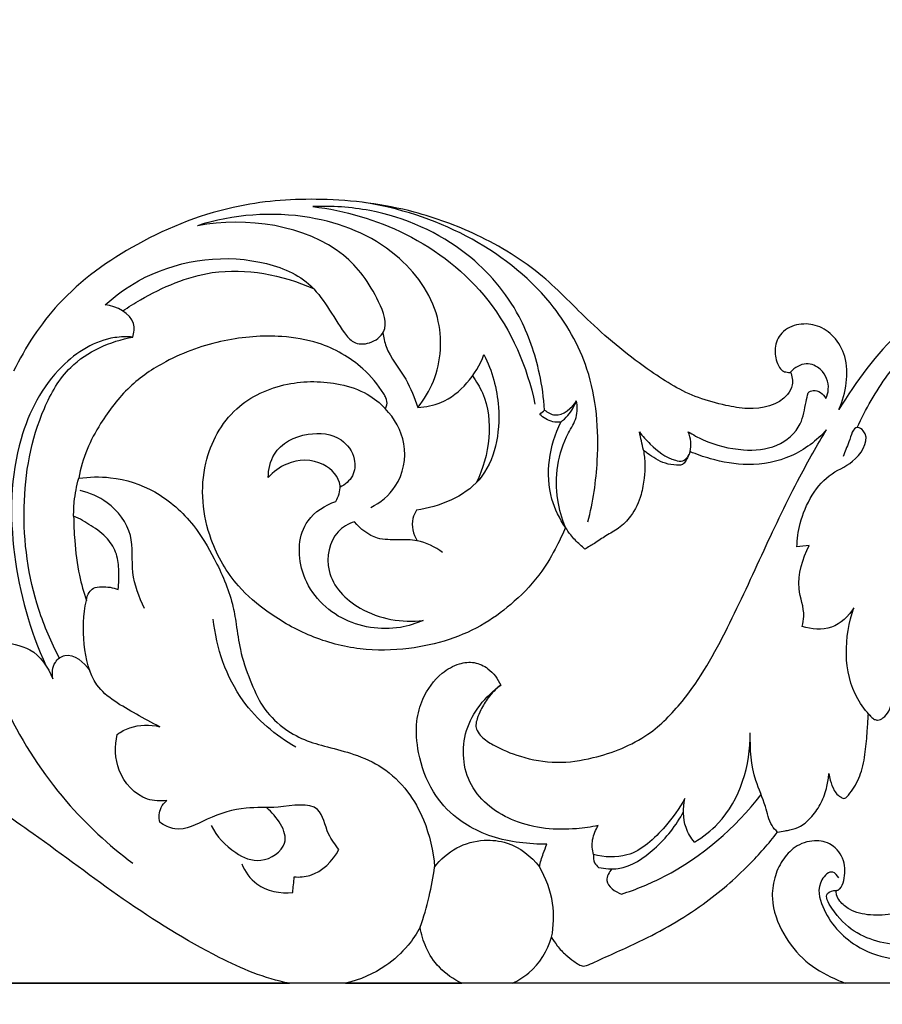
# Model space of a CAD drawing. Units: millimetres. Extents: x -1837 to 7330, y -4813 to 2287.
# Drawn here: x -324 to -199, y -2444 to -2301 of the extents above; entities that cross this region are included whole.
import ezdxf

# ---------------------------------------------------------------- set-up
doc = ezdxf.new("R2010")
doc.units = ezdxf.units.MM
doc.header["$MEASUREMENT"] = 0
doc.layers.get('Defpoints').update_dxf_attribs({"true_color": 0xffffff})
doc.styles.add('Arial', font='arial.ttf')
doc.dimstyles.new('Default', dxfattribs={"dimtxt": 25, "dimasz": 15, "dimexe": 0.5, "dimexo": 0.5, "dimgap": 0.25, "dimtad": 1, "dimtoh": 1, "dimdec": 0, "dimzin": 1, "dimdsep": 46, "dimtxsty": 'Arial', "dimcen": 0.5, "dimazin": 0, "dimtfac": 1, "dimtdec": 4, "dimtix": 1, "dimtmove": 1, "dimatfit": 3, "dimfxl": 1, "dimtolj": 1, "dimtzin": 1, "dimarcsym": 0})

# ---------------------------------------------------------------- blocks, each defined once
blk = doc.blocks.new('*D7')
at = {"color": 0, "lineweight": -2, "transparency": 16777216}
for p, q in [((-0.87, -2247.6), (-714.08, -2247.6)), ((-713.58, -2262.6), (-713.58, -4362.48)), ((-0.87, -4377.48), (-714.08, -4377.48))]:
    blk.add_line(p, q, dxfattribs=at)
at = {"color": 0, "transparency": 16777216}
for points in [[(-716.08, -2262.6), (-711.08, -2262.6), (-713.58, -2247.6)], [(-716.08, -4362.48), (-711.08, -4362.48), (-713.58, -4377.48)]]:
    blk.add_solid(points, dxfattribs=at)
at = {"layer": 'Defpoints', "color": 0, "transparency": 16777216}
for p in [(-0.37, -2247.6), (-713.58, -4377.48), (-0.37, -4377.48)]:
    blk.add_point(p, dxfattribs=at)
at = {"color": 0, "transparency": 16777216, "insert": (-726.61, -3312.54), "char_height": 25, "attachment_point": 5, "rotation": 90, "style": 'Arial'}
blk.add_mtext('\\A1;2130', dxfattribs=at)
blk = doc.blocks.new('*D8')
at = {"color": 0, "lineweight": -2, "transparency": 16777216}
for p, q in [((-617.08, -3047.28), (-617.08, -2187.56)), ((434.13, -3047.28), (434.13, -2187.56)), ((-602.08, -2188.06), (419.13, -2188.06))]:
    blk.add_line(p, q, dxfattribs=at)
at = {"color": 0, "transparency": 16777216}
for points in [[(-602.08, -2185.56), (-602.08, -2190.56), (-617.08, -2188.06)], [(419.13, -2185.56), (419.13, -2190.56), (434.13, -2188.06)]]:
    blk.add_solid(points, dxfattribs=at)
at = {"layer": 'Defpoints', "color": 0, "transparency": 16777216}
for p in [(434.13, -2188.06), (-617.08, -3047.78), (434.13, -3047.78)]:
    blk.add_point(p, dxfattribs=at)
at = {"color": 0, "transparency": 16777216, "insert": (-91.48, -2175.05), "char_height": 25, "attachment_point": 5, "style": 'Arial'}
blk.add_mtext('\\A1;1050', dxfattribs=at)
blk = doc.blocks.new('RM-015-1_1050_2130')
blk.add_lwpolyline([(-410.98, -1782.11), (410.98, -1782.11), (410.98, 40.07), (-410.98, 40.07)], close=True)
for points, knots in [([(-120.88, 128.72), (-120.63, 128.14), (-120.42, 126.93), (-122.01, 124), (-126.22, 123.07), (-130.54, 123.93), (-135.49, 125.18), (-142.16, 129.33), (-149.61, 135.36), (-156.91, 143.3), (-165.73, 148.68), (-176.58, 152.66), (-188.29, 154.16), (-202.14, 153.22), (-215.39, 148.04), (-226.94, 139.77), (-231.78, 132.35), (-233.47, 128.84)], [5367.54001, 5367.54001, 5367.54001, 5367.54001, 5369.428039, 5370.957308, 5377.093185, 5380.279469, 5384.419686, 5392.232366, 5403.563787, 5413.160301, 5424.445059, 5434.118878, 5447.691999, 5459.552719, 5475.407391, 5489.739073, 5501.443884, 5501.443884, 5501.443884, 5501.443884]), ([(-156.52, 123.2), (-156.63, 124.98), (-157.3, 129.65), (-160.11, 137.94), (-168.11, 147.38), (-179.4, 152.3), (-187.35, 152.84), (-190.1, 152.71)], [0, 0, 0, 0, 5.328727, 14.141867, 25.892153, 41.353149, 49.600356, 49.600356, 49.600356, 49.600356]), ([(-150.23, 106.98), (-149.48, 109.89), (-148.41, 117.29), (-149.26, 128.68), (-158.57, 144.96), (-172.62, 151.75), (-182.73, 153.31)], [0, 0, 0, 0, 9.001894, 22.364017, 33.326773, 64.023838, 64.023838, 64.023838, 64.023838]), ([(-174.87, 123.6), (-173.95, 124.75), (-171.57, 128.7), (-171.03, 137.51), (-178.13, 147.22), (-191.28, 152.43), (-201.65, 151.59), (-206.82, 149.95)], [0, 0, 0, 0, 4.41627, 13.6716, 24.493252, 38.151683, 54.440807, 54.440807, 54.440807, 54.440807]), ([(-190.1, 152.71), (-185.46, 152.17), (-175.88, 149.37), (-163.41, 139.69), (-159.04, 129.48), (-157.91, 124.08)], [0, 0, 0, 0, 14.004341, 29.30219, 45.83816, 45.83816, 45.83816, 45.83816]), ([(-220.19, 138.49), (-218.72, 139.81), (-212.27, 144.48), (-201.07, 146.36), (-189.69, 142.06), (-187.04, 136.29), (-184.22, 132.74), (-181.71, 132.71), (-178.88, 134.86), (-181.08, 140.58), (-187.69, 149.59), (-199.75, 151.27), (-206.82, 149.95)], [0, 0, 0, 0, 5.91731, 23.709635, 31.447123, 40.285796, 42.133774, 44.453272, 47.032054, 51.426173, 59.907991, 81.481181, 81.481181, 81.481181, 81.481181]), ([(-81.53, 149.98), (-85.25, 148.2), (-93.39, 143.59), (-105.23, 135.56), (-111.39, 127.4), (-113.85, 123.27)], [5298.481144, 5298.481144, 5298.481144, 5298.481144, 5310.842552, 5326.563729, 5340.991671, 5340.991671, 5340.991671, 5340.991671]), ([(-111.19, 120.69), (-109.98, 123.35), (-106.14, 130.13), (-97.14, 138.42), (-89.32, 143.23), (-85.39, 145.07)], [0, 0, 0, 0, 8.761009, 23.12464, 36.153235, 36.153235, 36.153235, 36.153235]), ([(-217.65, 137.58), (-216.82, 138.15), (-212.82, 140.64), (-203.69, 144.64), (-194.55, 142.82), (-190.02, 140.84)], [0, 0, 0, 0, 3.016869, 14.164135, 28.992373, 28.992373, 28.992373, 28.992373]), ([(-216.18, 133.79), (-216.02, 134.42), (-215.69, 136.93), (-218.57, 138.23), (-220.19, 138.49)], [0, 0, 0, 0, 1.9743, 6.899894, 6.899894, 6.899894, 6.899894]), ([(-113.85, 123.27), (-113.3, 124.49), (-112.63, 127.06), (-112.68, 130.88), (-114.35, 133.88), (-116.85, 135.61), (-119.7, 135.85), (-122.3, 134.71), (-123.32, 132.24), (-122.99, 130.36), (-122.43, 129.26), (-121.86, 128.75), (-121.36, 128.71), (-121, 128.63), (-120.91, 128.69), (-120.88, 128.72)], [5340.991671, 5340.991671, 5340.991671, 5340.991671, 5345.025979, 5348.868068, 5352.13032, 5354.941764, 5357.62854, 5360.413131, 5362.805449, 5365.047451, 5365.924969, 5366.474907, 5367.230139, 5367.399981, 5367.54001, 5367.54001, 5367.54001, 5367.54001]), ([(-179.94, 134.41), (-179.85, 133.75), (-179.35, 131.24), (-176.54, 128.14), (-175.39, 124.99), (-174.87, 123.6)], [0, 0, 0, 0, 2.01462, 7.559292, 12.019362, 12.019362, 12.019362, 12.019362]), ([(-216.18, 133.79), (-217.06, 133.85), (-220.89, 133.8), (-228.01, 129.31), (-233.9, 117.76), (-234.15, 102.14), (-231.12, 91.21), (-228.78, 86.14)], [0, 0, 0, 0, 2.640852, 11.33734, 23.388707, 40.208017, 56.957502, 56.957502, 56.957502, 56.957502]), ([(-226.84, 87.25), (-228.02, 89.5), (-231, 96.49), (-232.74, 109.02), (-230.54, 121.29), (-225.18, 130.72), (-219.48, 133.19), (-216.18, 133.79)], [0, 0, 0, 0, 7.646287, 22.657103, 37.253937, 44.312182, 54.347504, 54.347504, 54.347504, 54.347504]), ([(-179.61, 123.42), (-179.5, 123.59), (-179.28, 124.09), (-179.42, 124.89), (-180.49, 126.74), (-183.3, 130.05), (-188.55, 133.04), (-195.58, 134.2), (-203.22, 133.59), (-210.78, 130.92), (-216.98, 126.72), (-220.51, 122.03), (-223, 117.53), (-223.77, 114.75), (-224.03, 113.32)], [619.174427, 619.174427, 619.174427, 619.174427, 619.758206, 620.780328, 621.440522, 626.176661, 633.621326, 638.982875, 647.352547, 656.354048, 662.743504, 669.526453, 673.748976, 678.099292, 678.099292, 678.099292, 678.099292]), ([(-179.61, 123.42), (-179.5, 123.59), (-179.28, 124.09), (-179.42, 124.89), (-180.49, 126.74), (-183.3, 130.05), (-188.55, 133.04), (-195.58, 134.2), (-203.22, 133.59), (-210.78, 130.92), (-216.98, 126.72), (-220.51, 122.03), (-223, 117.53), (-223.77, 114.75), (-224.03, 113.32)], [619.174427, 619.174427, 619.174427, 619.174427, 619.758206, 620.780328, 621.440522, 626.176661, 633.621326, 638.982875, 647.352547, 656.354048, 662.743504, 669.526453, 673.748976, 678.099292, 678.099292, 678.099292, 678.099292]), ([(-165.3, 131.25), (-164.11, 128.89), (-162.42, 122.82), (-164.35, 112.09), (-171.75, 109.19), (-175.07, 108.68)], [0, 0, 0, 0, 7.911376, 18.781299, 28.862618, 28.862618, 28.862618, 28.862618]), ([(-174.87, 123.6), (-173.74, 123.67), (-169.47, 124.47), (-166.44, 128.35), (-165.3, 131.25)], [0, 0, 0, 0, 3.397193, 12.73072, 12.73072, 12.73072, 12.73072]), ([(-115.74, 124.9), (-115.55, 125.31), (-115.14, 126.77), (-116.04, 129.16), (-118.73, 130.33), (-120.28, 129.35), (-120.88, 128.72)], [0, 0, 0, 0, 1.370471, 4.459549, 6.669366, 9.253594, 9.253594, 9.253594, 9.253594]), ([(-153.49, 106.2), (-153.88, 105.28), (-154.91, 103.1), (-157.09, 99.28), (-160.66, 95.48), (-165.17, 92.05), (-170.38, 89.71), (-176.52, 88.39), (-183.39, 88.25), (-190.41, 90.15), (-196.32, 93.48), (-201.62, 97.96), (-205.84, 105.24), (-206.78, 115.01), (-202.01, 123.93), (-194.04, 127.5), (-187.23, 127.44), (-182.35, 125.84), (-180.37, 124.23), (-179.61, 123.42)], [510.478755, 510.478755, 510.478755, 510.478755, 513.466732, 517.727513, 523.622561, 528.951276, 534.641335, 540.609538, 547.697292, 555.04363, 562.132184, 567.894213, 575.670515, 586.805652, 595.842689, 604.021046, 611.66415, 615.844489, 619.174427, 619.174427, 619.174427, 619.174427]), ([(-153.49, 106.2), (-153.88, 105.28), (-154.91, 103.1), (-157.09, 99.28), (-160.66, 95.48), (-165.17, 92.05), (-170.38, 89.71), (-176.52, 88.39), (-183.39, 88.25), (-190.41, 90.15), (-196.32, 93.48), (-201.62, 97.96), (-205.84, 105.24), (-206.78, 115.01), (-202.01, 123.93), (-194.04, 127.5), (-187.23, 127.44), (-182.35, 125.84), (-180.37, 124.23), (-179.61, 123.42)], [510.478755, 510.478755, 510.478755, 510.478755, 513.466732, 517.727513, 523.622561, 528.951276, 534.641335, 540.609538, 547.697292, 555.04363, 562.132184, 567.894213, 575.670515, 586.805652, 595.842689, 604.021046, 611.66415, 615.844489, 619.174427, 619.174427, 619.174427, 619.174427]), ([(-166.96, 128.17), (-166.41, 127.39), (-163.64, 122.82), (-164.51, 116.61), (-166.39, 112.7)], [0, 0, 0, 0, 2.856745, 15.881547, 15.881547, 15.881547, 15.881547]), ([(-135.7, 120.07), (-135.01, 119.63), (-132.52, 118.27), (-128.12, 117.19), (-122.81, 117.56), (-119.2, 120.65), (-118.78, 123.79), (-118.42, 125.28), (-118.33, 125.72)], [0, 0, 0, 0, 2.474688, 8.472821, 13.347638, 17.972295, 21.272373, 22.597376, 22.597376, 22.597376, 22.597376]), ([(-118.33, 125.72), (-118.11, 125.88), (-117.15, 126.41), (-116.14, 125.5), (-115.74, 124.9)], [0, 0, 0, 0, 0.833356, 3.004968, 3.004968, 3.004968, 3.004968]), ([(-156.52, 123.2), (-156.08, 122.86), (-154.34, 121.87), (-152.55, 123.52), (-151.88, 124.57)], [0, 0, 0, 0, 1.673891, 5.413579, 5.413579, 5.413579, 5.413579]), ([(-153.49, 106.2), (-154.02, 107.48), (-155.3, 111.98), (-154.48, 117.85), (-151.73, 122.04), (-151.75, 123.77), (-151.88, 124.57)], [0, 0, 0, 0, 4.138765, 13.966672, 16.476526, 18.893916, 18.893916, 18.893916, 18.893916]), ([(-154.18, 121.45), (-153.8, 121.74), (-152.83, 122.62), (-152.16, 123.79), (-151.88, 124.57)], [0, 0, 0, 0, 1.433965, 3.913686, 3.913686, 3.913686, 3.913686]), ([(-181.71, 109.06), (-180.32, 109.78), (-177.31, 112.21), (-176.11, 118.32), (-178.29, 122.02), (-179.61, 123.42)], [0, 0, 0, 0, 4.715928, 11.017811, 16.789114, 16.789114, 16.789114, 16.789114]), ([(-154.18, 121.45), (-154.56, 121.42), (-155.67, 121.48), (-156.69, 122.08), (-157.22, 122.58)], [0, 0, 0, 0, 1.132811, 3.313036, 3.313036, 3.313036, 3.313036]), ([(-153.49, 106.2), (-154.34, 107.46), (-156.78, 112.23), (-155.79, 118.07), (-154.18, 121.45)], [0, 0, 0, 0, 4.552435, 15.771769, 15.771769, 15.771769, 15.771769]), ([(-196.57, 113.43), (-196.55, 114.6), (-195.87, 117.82), (-191.15, 120.19), (-186.12, 119.69), (-183.83, 116.49), (-184.07, 113.51), (-185.44, 112.38), (-186.16, 112.02)], [0, 0, 0, 0, 3.506856, 9.167693, 14.030347, 17.424308, 19.855791, 22.283346, 22.283346, 22.283346, 22.283346]), ([(-162.88, 83.32), (-163.55, 82.79), (-164.66, 81.67), (-165.69, 79.93), (-166.26, 78.59), (-166.54, 77.56), (-166.33, 76.61), (-165.46, 75.57), (-163.37, 74.22), (-159.74, 72.73), (-154.77, 71.82), (-148.35, 72.83), (-141.72, 75.41), (-135.05, 82.21), (-129.87, 91.55), (-124.82, 102.73), (-120.25, 112.41), (-117, 118.12), (-115.66, 120.35)], [372.237302, 372.237302, 372.237302, 372.237302, 374.817492, 376.884851, 378.284299, 379.192639, 380.031677, 381.088797, 383.163925, 387.441083, 392.791074, 398.092372, 406.756743, 413.59617, 426.19533, 438.579376, 450.450704, 458.270622, 458.270622, 458.270622, 458.270622]), ([(-162.88, 83.32), (-163.55, 82.79), (-164.66, 81.67), (-165.69, 79.93), (-166.26, 78.59), (-166.54, 77.56), (-166.33, 76.61), (-165.46, 75.57), (-163.37, 74.22), (-159.74, 72.73), (-154.77, 71.82), (-148.35, 72.83), (-141.72, 75.41), (-135.05, 82.21), (-129.87, 91.55), (-124.82, 102.73), (-120.25, 112.41), (-117, 118.12), (-115.66, 120.35)], [372.237302, 372.237302, 372.237302, 372.237302, 374.817492, 376.884851, 378.284299, 379.192639, 380.031677, 381.088797, 383.163925, 387.441083, 392.791074, 398.092372, 406.756743, 413.59617, 426.19533, 438.579376, 450.450704, 458.270622, 458.270622, 458.270622, 458.270622]), ([(-142.78, 120.06), (-142.31, 119.42), (-140.78, 117.78), (-138.74, 116.09), (-136.2, 115.65), (-135.58, 116.64), (-135.42, 117.18)], [0, 0, 0, 0, 2.39086, 6.716941, 7.807582, 9.493247, 9.493247, 9.493247, 9.493247]), ([(-135.42, 117.18), (-135.32, 117.64), (-135.24, 118.64), (-135.5, 119.6), (-135.7, 120.07)], [0, 0, 0, 0, 1.415214, 2.944387, 2.944387, 2.944387, 2.944387]), ([(-115.66, 120.35), (-117.09, 118.77), (-120.58, 116.09), (-126.77, 114.96), (-131.74, 115.83), (-134.47, 116.77), (-135.42, 117.18)], [458.270622, 458.270622, 458.270622, 458.270622, 464.653814, 471.009419, 476.540224, 479.637588, 479.637588, 479.637588, 479.637588]), ([(-115.66, 120.35), (-117.09, 118.77), (-120.58, 116.09), (-126.77, 114.96), (-131.74, 115.83), (-134.47, 116.77), (-135.42, 117.18)], [458.270622, 458.270622, 458.270622, 458.270622, 464.653814, 471.009419, 476.540224, 479.637588, 479.637588, 479.637588, 479.637588]), ([(-119.95, 103.35), (-119.92, 104.49), (-119.38, 108.42), (-116.37, 113.82), (-111.28, 115.53), (-109.09, 119.54), (-111.73, 121.21), (-112.35, 118.35), (-113.02, 117.21), (-113.24, 116.47)], [0, 0, 0, 0, 3.418769, 12.019543, 16.055867, 20.249512, 21.207248, 23.631604, 25.925869, 25.925869, 25.925869, 25.925869]), ([(-142.19, 117.38), (-142.07, 116.71), (-141.93, 115.37), (-142.07, 113.21), (-142.5, 110.6), (-143.72, 108.01), (-145.63, 106.03), (-147.61, 105.04), (-149.17, 103.91), (-150.21, 103.32), (-150.68, 103.05)], [488.066387, 488.066387, 488.066387, 488.066387, 490.096834, 492.109712, 494.534329, 498.013988, 500.494238, 502.643919, 504.622667, 506.236662, 506.236662, 506.236662, 506.236662]), ([(-142.19, 117.38), (-142.07, 116.71), (-141.93, 115.37), (-142.07, 113.21), (-142.5, 110.6), (-143.72, 108.01), (-145.63, 106.03), (-147.61, 105.04), (-149.17, 103.91), (-150.21, 103.32), (-150.68, 103.05)], [488.066387, 488.066387, 488.066387, 488.066387, 490.096834, 492.109712, 494.534329, 498.013988, 500.494238, 502.643919, 504.622667, 506.236662, 506.236662, 506.236662, 506.236662]), ([(-136.54, 115.3), (-136.64, 115.27), (-136.91, 115.19), (-137.75, 115.24), (-138.99, 115.38), (-140.39, 116.11), (-141.42, 116.78), (-142.01, 117.23), (-142.19, 117.38)], [481.850065, 481.850065, 481.850065, 481.850065, 482.158009, 482.699656, 484.356814, 485.856264, 487.352356, 488.066387, 488.066387, 488.066387, 488.066387]), ([(-136.54, 115.3), (-136.64, 115.27), (-136.91, 115.19), (-137.75, 115.24), (-138.99, 115.38), (-140.39, 116.11), (-141.42, 116.78), (-142.01, 117.23), (-142.19, 117.38)], [481.850065, 481.850065, 481.850065, 481.850065, 482.158009, 482.699656, 484.356814, 485.856264, 487.352356, 488.066387, 488.066387, 488.066387, 488.066387]), ([(-135.42, 117.18), (-135.51, 116.94), (-135.72, 116.47), (-136.02, 115.79), (-136.37, 115.44), (-136.54, 115.3)], [479.637588, 479.637588, 479.637588, 479.637588, 480.407405, 481.178287, 481.850065, 481.850065, 481.850065, 481.850065]), ([(-135.42, 117.18), (-135.51, 116.94), (-135.72, 116.47), (-136.02, 115.79), (-136.37, 115.44), (-136.54, 115.3)], [479.637588, 479.637588, 479.637588, 479.637588, 480.407405, 481.178287, 481.850065, 481.850065, 481.850065, 481.850065]), ([(-186.79, 109.96), (-186.4, 110.63), (-185.62, 112.81), (-188.81, 116.22), (-193.46, 116.03), (-195.83, 114.25), (-196.57, 113.43)], [0, 0, 0, 0, 2.344679, 6.258194, 11.558671, 14.879353, 14.879353, 14.879353, 14.879353]), ([(-224.77, 107.84), (-224.78, 108.53), (-224.69, 110.37), (-224.35, 112.2), (-224.03, 113.32)], [0, 0, 0, 0, 2.045042, 5.541142, 5.541142, 5.541142, 5.541142]), ([(-224.03, 113.32), (-222.51, 113.54), (-218.69, 113.62), (-212.57, 111.66), (-207.51, 107.1), (-204.08, 101.29), (-201.93, 96.44), (-201.15, 91.91), (-200.69, 88.14), (-199.29, 84.17), (-197.56, 80.12), (-194.72, 77.18), (-191.41, 75.3), (-187.84, 74.29), (-183.95, 73.34), (-179.76, 71.48), (-176.25, 68.09), (-173.54, 63.15), (-172.63, 59.27), (-172.46, 56.93)], [678.099292, 678.099292, 678.099292, 678.099292, 682.691301, 689.432031, 696.858066, 702.529694, 709.624674, 712.580386, 716.312348, 720.976326, 725.178255, 729.393879, 732.981735, 736.469233, 740.471271, 745.005174, 750.053329, 754.761856, 761.782696, 761.782696, 761.782696, 761.782696]), ([(-224.03, 113.32), (-222.51, 113.54), (-218.69, 113.62), (-212.57, 111.66), (-207.51, 107.1), (-204.08, 101.29), (-201.93, 96.44), (-201.15, 91.91), (-200.69, 88.14), (-199.29, 84.17), (-197.56, 80.12), (-194.72, 77.18), (-191.41, 75.3), (-187.84, 74.29), (-183.95, 73.34), (-179.76, 71.48), (-176.25, 68.09), (-173.54, 63.15), (-172.63, 59.27), (-172.46, 56.93)], [678.099292, 678.099292, 678.099292, 678.099292, 682.691301, 689.432031, 696.858066, 702.529694, 709.624674, 712.580386, 716.312348, 720.976326, 725.178255, 729.393879, 732.981735, 736.469233, 740.471271, 745.005174, 750.053329, 754.761856, 761.782696, 761.782696, 761.782696, 761.782696]), ([(-214.52, 94.44), (-215.28, 96.11), (-216.67, 99.55), (-215.81, 105.32), (-219.3, 109.85), (-222.45, 111.23), (-223.85, 111.55)], [0, 0, 0, 0, 5.485076, 10.842605, 16.677058, 20.983184, 20.983184, 20.983184, 20.983184]), ([(-174.1, 92.71), (-175.16, 92.24), (-179.03, 91.03), (-186.49, 92.16), (-192.51, 98.85), (-192.15, 107.08), (-188.32, 109.4), (-186.79, 109.96)], [0, 0, 0, 0, 3.476077, 12.078902, 20.931135, 28.29419, 33.191543, 33.191543, 33.191543, 33.191543]), ([(-32.32, 72.71), (-31.53, 73.88), (-29.7, 77.13), (-27.52, 83.52), (-28.1, 90.99), (-30.37, 97.84), (-34.28, 103.43), (-39.56, 107.31), (-46.23, 109.85), (-52.36, 110.57), (-58.77, 110.78), (-64.19, 109.7), (-69.47, 107.29), (-73.88, 103.71), (-78.44, 99.34), (-82.61, 93.4), (-85.84, 85.59), (-87.49, 76.94), (-88.96, 69.33), (-90.71, 62.9), (-93.63, 58.36), (-97.19, 54.17), (-101.32, 51.38), (-105.56, 50.08), (-109.2, 49.82), (-112.05, 50.43), (-113.6, 51.75), (-114.24, 52.76), (-114.26, 53.34), (-114.24, 53.55)], [541.78362, 541.78362, 541.78362, 541.78362, 546.016237, 552.95578, 561.668194, 567.93048, 574.473606, 581.79177, 587.219196, 595.707625, 600.181743, 606.417058, 612.078027, 617.419236, 623.376797, 631.003076, 638.995347, 648.539046, 657.334476, 662.294399, 668.390325, 673.355631, 678.711247, 683.087889, 686.490583, 689.653854, 691.463418, 692.492353, 693.136074, 693.136074, 693.136074, 693.136074]), ([(-32.32, 72.71), (-31.53, 73.88), (-29.7, 77.13), (-27.52, 83.52), (-28.1, 90.99), (-30.37, 97.84), (-34.28, 103.43), (-39.56, 107.31), (-46.23, 109.85), (-52.36, 110.57), (-58.77, 110.78), (-64.19, 109.7), (-69.47, 107.29), (-73.88, 103.71), (-78.44, 99.34), (-82.61, 93.4), (-85.84, 85.59), (-87.49, 76.94), (-88.96, 69.33), (-90.71, 62.9), (-93.63, 58.36), (-97.19, 54.17), (-101.32, 51.38), (-105.56, 50.08), (-109.2, 49.82), (-112.05, 50.43), (-113.6, 51.75), (-114.24, 52.76), (-114.26, 53.34), (-114.24, 53.55)], [541.78362, 541.78362, 541.78362, 541.78362, 546.016237, 552.95578, 561.668194, 567.93048, 574.473606, 581.79177, 587.219196, 595.707625, 600.181743, 606.417058, 612.078027, 617.419236, 623.376797, 631.003076, 638.995347, 648.539046, 657.334476, 662.294399, 668.390325, 673.355631, 678.711247, 683.087889, 686.490583, 689.653854, 691.463418, 692.492353, 693.136074, 693.136074, 693.136074, 693.136074]), ([(-175.07, 108.68), (-175.31, 108.32), (-176.01, 106.91), (-175.55, 105.19), (-174.98, 104.24)], [0, 0, 0, 0, 1.296182, 4.616274, 4.616274, 4.616274, 4.616274]), ([(-218.32, 97.2), (-218.2, 98.08), (-218.17, 99.79), (-218.42, 102.38), (-219.83, 104.78), (-222.18, 106.45), (-223.89, 107.45), (-224.77, 107.84)], [31.820502, 31.820502, 31.820502, 31.820502, 34.499764, 36.942502, 39.514295, 42.569664, 45.462906, 45.462906, 45.462906, 45.462906]), ([(-224.77, 107.84), (-224.77, 106.66), (-224.64, 103.78), (-224.12, 99.65), (-223.33, 96.79), (-222.93, 95.59)], [45.462906, 45.462906, 45.462906, 45.462906, 49.015175, 54.118989, 57.901299, 57.901299, 57.901299, 57.901299]), ([(-218.32, 97.2), (-218.2, 98.08), (-218.17, 99.79), (-218.42, 102.38), (-219.83, 104.78), (-222.18, 106.45), (-223.89, 107.45), (-224.77, 107.84)], [31.820502, 31.820502, 31.820502, 31.820502, 34.499764, 36.942502, 39.514295, 42.569664, 45.462906, 45.462906, 45.462906, 45.462906]), ([(-224.77, 107.84), (-224.77, 106.66), (-224.64, 103.78), (-224.12, 99.65), (-223.33, 96.79), (-222.93, 95.59)], [45.462906, 45.462906, 45.462906, 45.462906, 49.015175, 54.118989, 57.901299, 57.901299, 57.901299, 57.901299]), ([(-184.08, 107.02), (-184.95, 106.7), (-187.56, 105.24), (-188.72, 99.08), (-182.93, 93.27), (-177.18, 92.35), (-174.1, 92.71)], [0, 0, 0, 0, 2.801716, 8.535839, 15.623681, 24.942648, 24.942648, 24.942648, 24.942648]), ([(-171.31, 102.57), (-172.39, 103.36), (-174.52, 104.41), (-177.81, 104.42), (-181.18, 104.32), (-183.21, 105.97), (-184.08, 107.02)], [0, 0, 0, 0, 4.036267, 6.784466, 9.822978, 13.910545, 13.910545, 13.910545, 13.910545]), ([(-150.68, 103.05), (-150.92, 103.26), (-151.65, 103.9), (-152.65, 104.91), (-153.26, 105.82), (-153.49, 106.2)], [506.236662, 506.236662, 506.236662, 506.236662, 507.198636, 509.141386, 510.478755, 510.478755, 510.478755, 510.478755]), ([(-150.68, 103.05), (-150.92, 103.26), (-151.65, 103.9), (-152.65, 104.91), (-153.26, 105.82), (-153.49, 106.2)], [506.236662, 506.236662, 506.236662, 506.236662, 507.198636, 509.141386, 510.478755, 510.478755, 510.478755, 510.478755]), ([(-119.18, 91.84), (-119.07, 92.31), (-118.71, 94.16), (-120.36, 98.04), (-119.1, 101.64), (-118.18, 103.57)], [0, 0, 0, 0, 1.470033, 5.549055, 11.974301, 11.974301, 11.974301, 11.974301]), ([(-222.93, 95.59), (-222.89, 96), (-222.65, 96.69), (-221.87, 97.54), (-220.29, 97.63), (-219.08, 97.49), (-218.32, 97.2)], [26.080798, 26.080798, 26.080798, 26.080798, 27.321426, 28.184379, 29.373957, 31.820502, 31.820502, 31.820502, 31.820502]), ([(-222.93, 95.59), (-222.89, 96), (-222.65, 96.69), (-221.87, 97.54), (-220.29, 97.63), (-219.08, 97.49), (-218.32, 97.2)], [26.080798, 26.080798, 26.080798, 26.080798, 27.321426, 28.184379, 29.373957, 31.820502, 31.820502, 31.820502, 31.820502]), ([(-212.3, 77.28), (-213.46, 77.84), (-216.56, 79.66), (-222.01, 82.5), (-223.5, 89.36), (-223.38, 93.52), (-222.93, 95.59)], [0, 0, 0, 0, 3.839092, 10.966703, 17.112768, 23.475465, 23.475465, 23.475465, 23.475465]), ([(-111.69, 94.52), (-112.46, 93.32), (-114.7, 91.1), (-117.84, 91.4), (-119.18, 91.84)], [0, 0, 0, 0, 4.279283, 8.527805, 8.527805, 8.527805, 8.527805]), ([(-109.18, 78.73), (-109.92, 79.52), (-113.35, 83.89), (-113.15, 90.37), (-111.69, 94.52)], [0, 0, 0, 0, 3.251233, 16.451282, 16.451282, 16.451282, 16.451282]), ([(-239.25, 93.32), (-238.69, 92.48), (-237.51, 91.2), (-234.84, 89.28), (-230.49, 89.08), (-228.48, 85.89), (-227.78, 84.24)], [0, 0, 0, 0, 3.028627, 5.170189, 9.734434, 15.105445, 15.105445, 15.105445, 15.105445]), ([(-192.59, 74.34), (-195.52, 76.02), (-201.55, 81.08), (-204.09, 88.71), (-204.54, 92.89)], [0, 0, 0, 0, 10.134427, 22.764801, 22.764801, 22.764801, 22.764801]), ([(-227.78, 84.24), (-227.94, 85.02), (-227.83, 86.55), (-225.32, 88.48), (-223.23, 86.58), (-222.44, 85.41)], [0, 0, 0, 0, 2.40243, 4.101204, 8.344358, 8.344358, 8.344358, 8.344358]), ([(-156.17, 60.23), (-156.83, 60.23), (-158.83, 60.31), (-162.19, 60.68), (-165.98, 61.94), (-169.72, 64.16), (-173.12, 67.95), (-174.89, 72.99), (-175.28, 77.69), (-174.21, 81.8), (-171.98, 84.83), (-169.14, 86.5), (-166.67, 86.78), (-164.38, 85.68), (-163.28, 84.24), (-162.88, 83.32)], [782.773063, 782.773063, 782.773063, 782.773063, 784.73611, 788.775946, 792.876319, 796.623238, 801.716993, 807.786123, 812.325877, 815.663717, 820.3411, 823.183565, 825.332577, 827.501056, 830.507924, 830.507924, 830.507924, 830.507924]), ([(-156.17, 60.23), (-156.83, 60.23), (-158.83, 60.31), (-162.19, 60.68), (-165.98, 61.94), (-169.72, 64.16), (-173.12, 67.95), (-174.89, 72.99), (-175.28, 77.69), (-174.21, 81.8), (-171.98, 84.83), (-169.14, 86.5), (-166.67, 86.78), (-164.38, 85.68), (-163.28, 84.24), (-162.88, 83.32)], [782.773063, 782.773063, 782.773063, 782.773063, 784.73611, 788.775946, 792.876319, 796.623238, 801.716993, 807.786123, 812.325877, 815.663717, 820.3411, 823.183565, 825.332577, 827.501056, 830.507924, 830.507924, 830.507924, 830.507924]), ([(-148.73, 62.96), (-149.77, 62.73), (-153.8, 62.16), (-160.76, 62.72), (-168.15, 68.13), (-168.85, 77.23), (-165.09, 81.69), (-162.88, 83.32)], [0, 0, 0, 0, 3.191012, 12.186389, 20.379337, 28.282444, 36.535168, 36.535168, 36.535168, 36.535168]), ([(-109.59, 79.15), (-109.46, 79), (-109.18, 78.73), (-108.77, 78.33), (-108.12, 78.19), (-107.29, 78.59), (-106.54, 79.53), (-106.21, 80.7), (-106.02, 81.45), (-105.97, 81.76)], [860.095749, 860.095749, 860.095749, 860.095749, 860.681957, 861.294334, 861.75166, 862.57498, 863.896533, 865.240998, 866.198491, 866.198491, 866.198491, 866.198491]), ([(-109.59, 79.15), (-109.46, 79), (-109.18, 78.73), (-108.77, 78.33), (-108.12, 78.19), (-107.29, 78.59), (-106.54, 79.53), (-106.21, 80.7), (-106.02, 81.45), (-105.97, 81.76)], [860.095749, 860.095749, 860.095749, 860.095749, 860.681957, 861.294334, 861.75166, 862.57498, 863.896533, 865.240998, 866.198491, 866.198491, 866.198491, 866.198491]), ([(-234.42, 79.63), (-232.14, 74.9), (-226.84, 66.71), (-219.71, 60.12), (-216.2, 57.5)], [0, 0, 0, 0, 15.747697, 28.875154, 28.875154, 28.875154, 28.875154]), ([(-115.32, 70.51), (-115.27, 70.19), (-115.08, 69.34), (-114.69, 68.25), (-114.11, 67.38), (-113.6, 67.11), (-113.3, 66.87), (-112.96, 66.87), (-112.47, 67.38), (-111.51, 68.57), (-110.42, 70.92), (-109.96, 73.97), (-109.73, 76.75), (-109.63, 78.46), (-109.59, 79.15)], [842.456863, 842.456863, 842.456863, 842.456863, 843.448111, 845.051529, 845.929155, 846.480696, 846.759202, 847.067523, 847.395057, 848.80593, 851.707824, 854.976762, 858.024793, 860.095749, 860.095749, 860.095749, 860.095749]), ([(-115.32, 70.51), (-115.27, 70.19), (-115.08, 69.34), (-114.69, 68.25), (-114.11, 67.38), (-113.6, 67.11), (-113.3, 66.87), (-112.96, 66.87), (-112.47, 67.38), (-111.51, 68.57), (-110.42, 70.92), (-109.96, 73.97), (-109.73, 76.75), (-109.63, 78.46), (-109.59, 79.15)], [842.456863, 842.456863, 842.456863, 842.456863, 843.448111, 845.051529, 845.929155, 846.480696, 846.759202, 847.067523, 847.395057, 848.80593, 851.707824, 854.976762, 858.024793, 860.095749, 860.095749, 860.095749, 860.095749]), ([(-218.46, 76.18), (-217.9, 76.58), (-216, 77.6), (-213.71, 77.62), (-212.3, 77.28)], [0, 0, 0, 0, 2.066257, 6.395135, 6.395135, 6.395135, 6.395135]), ([(-211.28, 66.58), (-212.2, 66.47), (-215.21, 66.59), (-218.79, 70.6), (-218.83, 74.48), (-218.46, 76.18)], [0, 0, 0, 0, 2.795161, 8.654579, 13.869173, 13.869173, 13.869173, 13.869173]), ([(-134.81, 60.52), (-133.55, 61.29), (-128.63, 65.05), (-126.68, 71.75), (-126.7, 76.38)], [0, 0, 0, 0, 4.436751, 18.327587, 18.327587, 18.327587, 18.327587]), ([(-122.76, 61.99), (-123.05, 62.28), (-123.99, 63.34), (-124.48, 66.12), (-126.48, 70.3), (-126.76, 74.06), (-126.7, 76.38)], [0, 0, 0, 0, 1.228743, 4.162117, 8.180741, 15.126788, 15.126788, 15.126788, 15.126788]), ([(-193.5, 40.07), (-197.13, 40.78), (-205.44, 44.33), (-217.7, 52.08), (-229.34, 60.98), (-239.23, 67.72), (-247.85, 71.49), (-255.89, 72.23), (-263.09, 69.44), (-268.02, 65.33), (-271.54, 60.48), (-272.61, 56.99), (-272.9, 55.07)], [99.336604, 99.336604, 99.336604, 99.336604, 110.152599, 126.420813, 142.582399, 154.202131, 162.193492, 170.631794, 177.634895, 184.776544, 189.620519, 195.449428, 195.449428, 195.449428, 195.449428]), ([(-193.5, 40.07), (-197.13, 40.78), (-205.44, 44.33), (-217.7, 52.08), (-229.34, 60.98), (-239.23, 67.72), (-247.85, 71.49), (-255.89, 72.23), (-263.09, 69.44), (-268.02, 65.33), (-271.54, 60.48), (-272.61, 56.99), (-272.9, 55.07)], [99.336604, 99.336604, 99.336604, 99.336604, 110.152599, 126.420813, 142.582399, 154.202131, 162.193492, 170.631794, 177.634895, 184.776544, 189.620519, 195.449428, 195.449428, 195.449428, 195.449428]), ([(-122.76, 61.99), (-122.4, 62.06), (-121.8, 62.18), (-120.66, 62.34), (-119.22, 62.86), (-117.64, 64.26), (-116.34, 66.25), (-115.58, 68.42), (-115.36, 69.88), (-115.32, 70.51)], [830.013559, 830.013559, 830.013559, 830.013559, 831.120754, 831.847087, 833.458638, 835.621915, 838.067046, 840.539593, 842.456863, 842.456863, 842.456863, 842.456863]), ([(-122.76, 61.99), (-122.4, 62.06), (-121.8, 62.18), (-120.66, 62.34), (-119.22, 62.86), (-117.64, 64.26), (-116.34, 66.25), (-115.58, 68.42), (-115.36, 69.88), (-115.32, 70.51)], [830.013559, 830.013559, 830.013559, 830.013559, 831.120754, 831.847087, 833.458638, 835.621915, 838.067046, 840.539593, 842.456863, 842.456863, 842.456863, 842.456863]), ([(-145.37, 53.01), (-143.26, 53.69), (-135.49, 56.87), (-128.89, 62.59), (-125.14, 67.46)], [0, 0, 0, 0, 6.665235, 25.095107, 25.095107, 25.095107, 25.095107]), ([(-212.3, 63.42), (-212.44, 64.12), (-212.37, 65.38), (-211.6, 66.29), (-211.28, 66.58)], [0, 0, 0, 0, 2.137881, 3.443461, 3.443461, 3.443461, 3.443461]), ([(-186.34, 59.46), (-186.88, 60.19), (-188.2, 61.88), (-188.98, 66.78), (-195.02, 65.33), (-200.15, 65.77), (-205.11, 64.24), (-209.29, 61.79), (-211.64, 62.97), (-212.3, 63.42)], [0, 0, 0, 0, 2.705223, 6.57709, 12.308468, 16.930504, 22.802756, 27.698236, 30.09576, 30.09576, 30.09576, 30.09576]), ([(-136.17, 66.87), (-136.96, 65.41), (-139.31, 62.28), (-143.65, 58.1), (-147.86, 58.35), (-149.42, 58.73)], [0, 0, 0, 0, 4.97412, 11.879601, 16.712023, 16.712023, 16.712023, 16.712023]), ([(-134.81, 60.52), (-135.32, 61.16), (-136.48, 63.12), (-136.49, 65.5), (-136.17, 66.87)], [0, 0, 0, 0, 2.460355, 6.671988, 6.671988, 6.671988, 6.671988]), ([(-204.83, 62.96), (-204.04, 61.38), (-201.91, 59.07), (-197.59, 57.15), (-192.43, 60.56), (-195.38, 64.26), (-196.8, 65.55)], [0, 0, 0, 0, 5.31403, 9.088211, 13.361159, 19.119481, 19.119481, 19.119481, 19.119481]), ([(-148.68, 56.89), (-147.76, 56.69), (-144.72, 56.43), (-140.12, 59.61), (-137.41, 62.94), (-136.39, 64.98)], [0, 0, 0, 0, 2.849069, 8.795648, 15.651747, 15.651747, 15.651747, 15.651747]), ([(-149.42, 58.73), (-149.61, 59.43), (-149.72, 60.94), (-149.14, 62.34), (-148.73, 62.96)], [0, 0, 0, 0, 2.17637, 4.397995, 4.397995, 4.397995, 4.397995]), ([(-155.5, 46.75), (-155.25, 46.32), (-154.63, 45.42), (-153.56, 44.21), (-152.43, 43.4), (-151.62, 42.81), (-150.98, 42.52), (-150.17, 42.71), (-147.52, 43.99), (-141.64, 46.49), (-133.89, 50.93), (-127.35, 56.56), (-124.04, 60.34), (-122.76, 61.99)], [789.06222, 789.06222, 789.06222, 789.06222, 790.536611, 792.357109, 793.847057, 794.683243, 795.391202, 795.838493, 797.12063, 804.255692, 814.968624, 823.759847, 830.013559, 830.013559, 830.013559, 830.013559]), ([(-155.5, 46.75), (-155.25, 46.32), (-154.63, 45.42), (-153.56, 44.21), (-152.43, 43.4), (-151.62, 42.81), (-150.98, 42.52), (-150.17, 42.71), (-147.52, 43.99), (-141.64, 46.49), (-133.89, 50.93), (-127.35, 56.56), (-124.04, 60.34), (-122.76, 61.99)], [789.06222, 789.06222, 789.06222, 789.06222, 790.536611, 792.357109, 793.847057, 794.683243, 795.391202, 795.838493, 797.12063, 804.255692, 814.968624, 823.759847, 830.013559, 830.013559, 830.013559, 830.013559]), ([(-172.46, 56.93), (-171.6, 58.05), (-169.44, 59.98), (-165.55, 61.02), (-161.05, 60.55), (-158.45, 58.5), (-157.27, 56.96)], [761.782696, 761.782696, 761.782696, 761.782696, 766.021628, 770.161364, 773.487926, 779.311335, 779.311335, 779.311335, 779.311335]), ([(-172.46, 56.93), (-171.6, 58.05), (-169.44, 59.98), (-165.55, 61.02), (-161.05, 60.55), (-158.45, 58.5), (-157.27, 56.96)], [761.782696, 761.782696, 761.782696, 761.782696, 766.021628, 770.161364, 773.487926, 779.311335, 779.311335, 779.311335, 779.311335]), ([(-157.27, 56.96), (-157.12, 57.61), (-156.8, 58.72), (-156.37, 59.8), (-156.17, 60.23)], [779.311335, 779.311335, 779.311335, 779.311335, 781.327668, 782.773063, 782.773063, 782.773063, 782.773063]), ([(-157.27, 56.96), (-157.12, 57.61), (-156.8, 58.72), (-156.37, 59.8), (-156.17, 60.23)], [779.311335, 779.311335, 779.311335, 779.311335, 781.327668, 782.773063, 782.773063, 782.773063, 782.773063]), ([(-114.24, 53.55), (-114.19, 53.55), (-114, 53.56), (-113.46, 53.96), (-112.95, 55.47), (-112.86, 57.93), (-114.69, 60.37), (-117.57, 60.99), (-120.27, 60.05), (-122.18, 57.91), (-123.33, 55.31), (-123.77, 51.55), (-122.13, 47.17), (-118.9, 43.11), (-115.47, 41.13), (-113.43, 40.28), (-112.88, 40.07)], [693.136074, 693.136074, 693.136074, 693.136074, 693.291704, 693.710012, 695.024115, 697.914151, 700.803492, 703.310278, 706.273812, 708.932314, 711.689865, 714.698957, 720.078742, 725.168574, 730.010433, 731.778769, 731.778769, 731.778769, 731.778769]), ([(-114.24, 53.55), (-114.19, 53.55), (-114, 53.56), (-113.46, 53.96), (-112.95, 55.47), (-112.86, 57.93), (-114.69, 60.37), (-117.57, 60.99), (-120.27, 60.05), (-122.18, 57.91), (-123.33, 55.31), (-123.77, 51.55), (-122.13, 47.17), (-118.9, 43.11), (-115.47, 41.13), (-113.43, 40.28), (-112.88, 40.07)], [693.136074, 693.136074, 693.136074, 693.136074, 693.291704, 693.710012, 695.024115, 697.914151, 700.803492, 703.310278, 706.273812, 708.932314, 711.689865, 714.698957, 720.078742, 725.168574, 730.010433, 731.778769, 731.778769, 731.778769, 731.778769]), ([(-192.8, 55.5), (-192.04, 55.46), (-189.34, 55.63), (-187.22, 57.81), (-186.34, 59.46)], [0, 0, 0, 0, 2.28381, 7.892377, 7.892377, 7.892377, 7.892377]), ([(-149.42, 58.73), (-149.48, 58.34), (-149.42, 57.59), (-148.92, 57.07), (-148.68, 56.89)], [0, 0, 0, 0, 1.179443, 2.062951, 2.062951, 2.062951, 2.062951]), ([(-200.42, 57.41), (-199.94, 56.29), (-198.15, 53.63), (-194.79, 53.08), (-193.02, 53.23)], [0, 0, 0, 0, 3.666435, 9.019933, 9.019933, 9.019933, 9.019933]), ([(-174.55, 48.21), (-174.04, 49.66), (-173.2, 52.54), (-172.65, 55.49), (-172.46, 56.93)], [0, 0, 0, 0, 4.619218, 8.979695, 8.979695, 8.979695, 8.979695]), ([(-155.5, 46.75), (-155.18, 48.37), (-155.04, 51.96), (-156.32, 55.35), (-157.27, 56.96)], [0, 0, 0, 0, 4.943897, 10.545978, 10.545978, 10.545978, 10.545978]), ([(-146.77, 56.68), (-147.16, 56.2), (-148.13, 54.54), (-146.27, 53.35), (-145.37, 53.01)], [0, 0, 0, 0, 1.837217, 4.730682, 4.730682, 4.730682, 4.730682]), ([(-113.87, 55.37), (-114.07, 55.71), (-114.9, 56.73), (-117.23, 54.46), (-116.08, 49.83), (-111.14, 44.22), (-101.4, 42.52), (-95.61, 46.11), (-93.46, 48.21)], [0, 0, 0, 0, 1.185223, 3.142271, 7.002061, 14.462529, 24.630158, 33.64173, 33.64173, 33.64173, 33.64173]), ([(-93.91, 50.31), (-95.33, 48.66), (-99.47, 45.29), (-108.25, 45.44), (-113.46, 48.31), (-116.22, 53.18), (-114.69, 53.52), (-114.24, 53.55)], [0, 0, 0, 0, 6.515783, 15.252079, 23.814464, 26.046659, 27.380837, 27.380837, 27.380837, 27.380837]), ([(-174.55, 48.21), (-175.05, 47.28), (-176.45, 45.17), (-179.92, 42.03), (-183.29, 40.57), (-185.35, 40.07)], [51.744206, 51.744206, 51.744206, 51.744206, 54.908322, 59.28548, 65.624926, 65.624926, 65.624926, 65.624926]), ([(-174.55, 48.21), (-175.05, 47.28), (-176.45, 45.17), (-179.92, 42.03), (-183.29, 40.57), (-185.35, 40.07)], [51.744206, 51.744206, 51.744206, 51.744206, 54.908322, 59.28548, 65.624926, 65.624926, 65.624926, 65.624926]), ([(-168.52, 40.07), (-169.72, 40.64), (-171.83, 42.1), (-173.78, 45.09), (-174.4, 47.2), (-174.55, 48.21)], [41.227001, 41.227001, 41.227001, 41.227001, 45.219926, 48.683392, 51.744206, 51.744206, 51.744206, 51.744206]), ([(-168.52, 40.07), (-169.72, 40.64), (-171.83, 42.1), (-173.78, 45.09), (-174.4, 47.2), (-174.55, 48.21)], [41.227001, 41.227001, 41.227001, 41.227001, 45.219926, 48.683392, 51.744206, 51.744206, 51.744206, 51.744206]), ([(-161.2, 40.07), (-160.34, 40.47), (-157.76, 42.05), (-156.11, 44.8), (-155.5, 46.75)], [780.097632, 780.097632, 780.097632, 780.097632, 782.942736, 789.06222, 789.06222, 789.06222, 789.06222]), ([(-161.2, 40.07), (-160.34, 40.47), (-157.76, 42.05), (-156.11, 44.8), (-155.5, 46.75)], [780.097632, 780.097632, 780.097632, 780.097632, 782.942736, 789.06222, 789.06222, 789.06222, 789.06222])]:
    blk.add_open_spline(points, degree=3, knots=knots)
for points in [[(-157.22, 122.58), (-156.98, 122.79), (-156.75, 123), (-156.52, 123.2)], [(-142.19, 117.38), (-142.39, 118.28), (-142.58, 119.17), (-142.78, 120.06)], [(-118.18, 103.57), (-118.77, 103.5), (-119.36, 103.42), (-119.95, 103.35)], [(-193.02, 53.23), (-192.94, 53.99), (-192.87, 54.75), (-192.8, 55.5)], [(-266.4, 40.07), (-242.1, 40.07), (-217.8, 40.07), (-193.5, 40.07)], [(-266.4, 40.07), (-242.1, 40.07), (-217.8, 40.07), (-193.5, 40.07)], [(-185.35, 40.07), (-179.74, 40.07), (-174.13, 40.07), (-168.52, 40.07)], [(-185.35, 40.07), (-179.74, 40.07), (-174.13, 40.07), (-168.52, 40.07)], [(-112.88, 40.07), (-128.99, 40.07), (-145.09, 40.07), (-161.2, 40.07)], [(-112.88, 40.07), (-128.99, 40.07), (-145.09, 40.07), (-161.2, 40.07)]]:
    blk.add_open_spline(points, degree=3)

msp = doc.modelspace()

# ---------------------------------------------------------------- block references
msp.add_blockref('RM-015-1_1050_2130', (-91.48, -2481.27))

# ---------------------------------------------------------------- dimensions: what is measured, and where the dimension line sits
dim = msp.add_linear_dim(base=(434.13, -2188.06), p1=(-617.08, -3047.78), p2=(434.13, -3047.78), text='1050', dimstyle='Default')
dim.commit()
dim.dimension.update_dxf_attribs({"geometry": '*D8', "text_midpoint": (-91.48, -2175.05)})
dim = msp.add_linear_dim(base=(-713.58, -4377.48), p1=(-0.37, -2247.6), p2=(-0.37, -4377.48), angle=90, dimstyle='Default')
dim.commit()
dim.dimension.update_dxf_attribs({"geometry": '*D7', "text_midpoint": (-726.61, -3312.54)})

doc.saveas('drawing.dxf')
